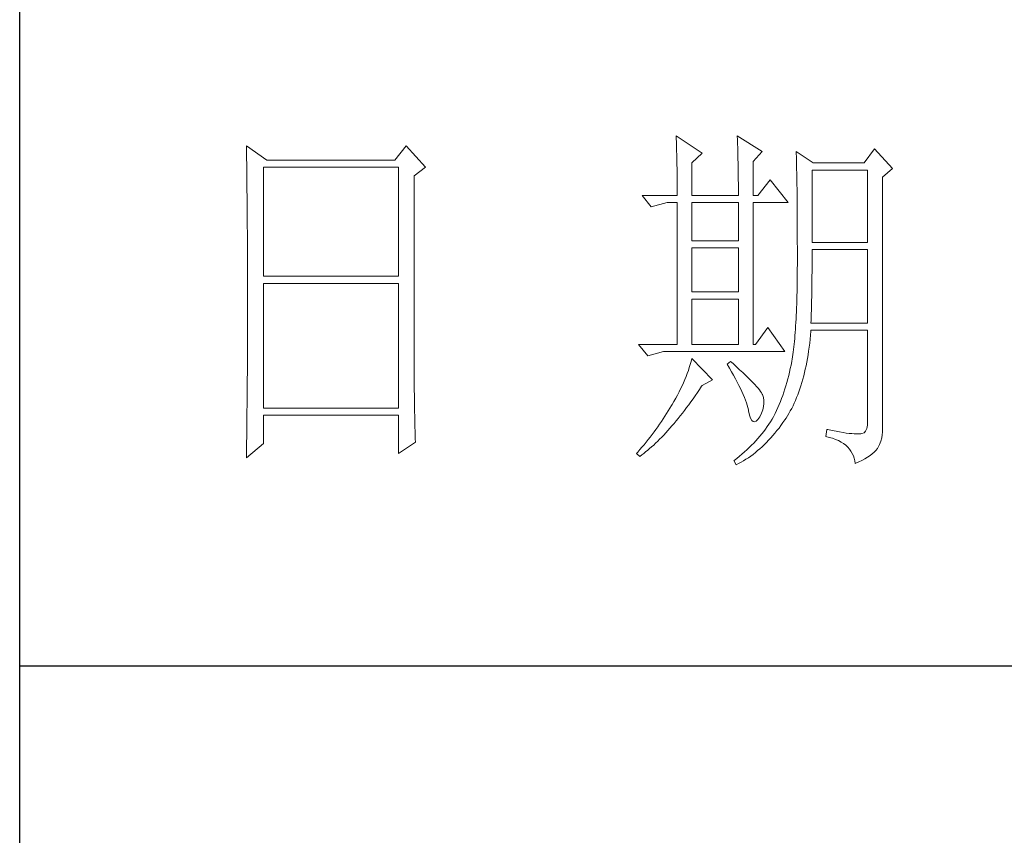
# Model space of a CAD drawing. Units: millimetres. Extents: x 7278 to 11583, y -54441 to 2816.
# Drawn here: x 11184 to 11326, y -46860 to -46742 of the extents above; entities that cross this region are included whole.
import ezdxf

# ---------------------------------------------------------------- set-up
doc = ezdxf.new("R2010")
doc.units = ezdxf.units.MM
doc.layers.add('轮廓线', color=7, linetype='Continuous', lineweight=25)

# ---------------------------------------------------------------- blocks, each defined once
blk = doc.blocks.new('文字')
at = {"layer": '轮廓线', "color": 7, "lineweight": 0}
for p, q in [((3810.07, 1575.95), (3810.09, 1575.55)), ((3813.65, 1573.61), (3810.07, 1575.95)), ((3810.09, 1575.55), (3810.11, 1575.14)), ((3810.11, 1575.14), (3810.12, 1574.72)), ((3810.12, 1574.72), (3810.14, 1574.3)), ((3818.47, 1575.95), (3818.48, 1575.4)), ((3821.89, 1573.81), (3818.47, 1575.95)), ((3818.48, 1575.4), (3818.5, 1574.86)), ((3818.5, 1574.86), (3818.52, 1574.33)), ((3751.15, 1574.58), (3751.16, 1573.52)), ((3753.94, 1572.64), (3751.15, 1574.58)), ((3751.16, 1573.52), (3751.17, 1572.99)), ((3773.07, 1574.58), (3771.51, 1572.64)), ((3775.71, 1571.67), (3773.07, 1574.58)), ((3810.14, 1574.3), (3810.15, 1573.85)), ((3810.15, 1573.85), (3810.16, 1573.4)), ((3810.16, 1573.4), (3810.17, 1572.94)), ((3812.25, 1572.25), (3813.65, 1573.61)), ((3818.52, 1574.33), (3818.53, 1573.8)), ((3818.53, 1573.8), (3818.55, 1573.29)), ((3820.64, 1572.44), (3821.89, 1573.81)), ((3826.55, 1573.81), (3826.56, 1573.48)), ((3828.88, 1572.25), (3826.55, 1573.81)), ((3826.56, 1573.48), (3826.57, 1573.15)), ((3837.28, 1574.2), (3835.88, 1572.25)), ((3839.77, 1571.47), (3837.28, 1574.2)), ((3751.17, 1572.99), (3751.18, 1571.93)), ((3771.51, 1572.64), (3753.94, 1572.64)), ((3810.17, 1572.94), (3810.18, 1572.47)), ((3810.18, 1572.47), (3810.19, 1571.98)), ((3810.19, 1571.98), (3810.2, 1571.49)), ((3812.25, 1567.78), (3812.25, 1572.25)), ((3818.55, 1573.29), (3818.56, 1572.78)), ((3818.56, 1572.78), (3818.57, 1572.28)), ((3818.57, 1572.28), (3818.58, 1571.79)), ((3820.64, 1567.78), (3820.64, 1572.44)), ((3826.57, 1573.15), (3826.58, 1572.81)), ((3826.58, 1572.81), (3826.59, 1572.45)), ((3826.59, 1572.45), (3826.6, 1572.08)), ((3826.6, 1572.08), (3826.61, 1571.7)), ((3835.88, 1572.25), (3828.88, 1572.25)), ((3751.18, 1571.93), (3751.18, 1571.41)), ((3751.18, 1571.41), (3751.19, 1570.89)), ((3751.19, 1570.89), (3751.2, 1570.37)), ((3753.48, 1556.7), (3753.48, 1571.67)), ((3753.48, 1571.67), (3771.98, 1571.67)), ((3771.98, 1571.67), (3771.98, 1556.7)), ((3774.16, 1570.5), (3775.71, 1571.67)), ((3810.2, 1571.49), (3810.21, 1570.99)), ((3810.21, 1570.99), (3810.21, 1570.47)), ((3818.58, 1571.79), (3818.59, 1571.31)), ((3818.59, 1571.31), (3818.6, 1570.83)), ((3818.6, 1570.83), (3818.6, 1570.37)), ((3826.61, 1571.7), (3826.61, 1571.32)), ((3826.61, 1571.32), (3826.62, 1570.92)), ((3826.62, 1570.92), (3826.63, 1570.51)), ((3828.73, 1561.36), (3828.73, 1571.28)), ((3828.73, 1571.28), (3836.35, 1571.28)), ((3836.35, 1571.28), (3836.35, 1561.36)), ((3838.37, 1570.31), (3839.77, 1571.47)), ((3751.2, 1570.37), (3751.21, 1569.34)), ((3751.21, 1569.34), (3751.21, 1568.83)), ((3774.16, 1543.56), (3774.16, 1570.5)), ((3810.21, 1570.47), (3810.22, 1569.94)), ((3810.22, 1569.94), (3810.22, 1569.4)), ((3810.22, 1569.4), (3810.23, 1568.85)), ((3818.6, 1570.37), (3818.61, 1569.91)), ((3818.61, 1569.91), (3818.62, 1569.46)), ((3818.62, 1569.46), (3818.62, 1569.02)), ((3822.98, 1569.92), (3821.27, 1567.78)), ((3825.46, 1566.81), (3822.98, 1569.92)), ((3826.63, 1570.51), (3826.64, 1570.09)), ((3826.64, 1570.09), (3826.64, 1569.66)), ((3826.64, 1569.66), (3826.65, 1569.21)), ((3838.37, 1535.31), (3838.37, 1570.31)), ((3751.21, 1568.83), (3751.22, 1568.32)), ((3751.22, 1568.32), (3751.23, 1567.82)), ((3810.23, 1568.85), (3810.23, 1568.3)), ((3810.23, 1568.3), (3810.23, 1567.78)), ((3818.62, 1569.02), (3818.62, 1568.58)), ((3818.62, 1568.58), (3818.62, 1567.78)), ((3826.65, 1569.21), (3826.66, 1568.76)), ((3826.66, 1568.76), (3826.66, 1568.3)), ((3826.66, 1568.3), (3826.67, 1567.82)), ((3751.23, 1567.82), (3751.23, 1567.31)), ((3751.23, 1567.31), (3751.24, 1566.81)), ((3751.24, 1566.81), (3751.24, 1566.31)), ((3805.41, 1567.78), (3806.65, 1566.22)), ((3805.41, 1567.78), (3810.23, 1567.78)), ((3806.65, 1566.22), (3808.83, 1566.81)), ((3808.83, 1566.81), (3810.23, 1566.81)), ((3810.23, 1566.81), (3810.23, 1547.36)), ((3812.25, 1567.78), (3818.62, 1567.78)), ((3812.25, 1561.56), (3812.25, 1566.81)), ((3812.25, 1566.81), (3818.62, 1566.81)), ((3818.62, 1566.81), (3818.62, 1561.56)), ((3820.64, 1567.78), (3821.27, 1567.78)), ((3820.64, 1547.36), (3820.64, 1566.81)), ((3820.64, 1566.81), (3825.46, 1566.81)), ((3826.67, 1567.82), (3826.67, 1567.34)), ((3826.67, 1567.34), (3826.68, 1566.84)), ((3826.68, 1566.84), (3826.68, 1566.33)), ((3751.24, 1566.31), (3751.24, 1565.82)), ((3751.24, 1565.82), (3751.25, 1565.32)), ((3751.25, 1565.32), (3751.25, 1564.83)), ((3826.68, 1566.33), (3826.69, 1565.81)), ((3826.69, 1565.81), (3826.69, 1565.29)), ((3826.69, 1565.29), (3826.69, 1564.74)), ((3751.25, 1564.83), (3751.25, 1564.34)), ((3751.25, 1564.34), (3751.26, 1563.85)), ((3751.26, 1563.85), (3751.26, 1563.37)), ((3826.69, 1564.74), (3826.7, 1564.2)), ((3826.7, 1564.2), (3826.7, 1563.63)), ((3751.26, 1563.37), (3751.27, 1562.89)), ((3751.27, 1562.89), (3751.27, 1562.41)), ((3826.7, 1563.63), (3826.7, 1563.06)), ((3826.7, 1563.06), (3826.7, 1562.48)), ((3751.27, 1562.41), (3751.27, 1561.93)), ((3751.27, 1561.93), (3751.28, 1560.98)), ((3818.62, 1561.56), (3812.25, 1561.56)), ((3826.7, 1562.48), (3826.7, 1561.89)), ((3826.7, 1561.89), (3826.7, 1561.28)), ((3826.7, 1561.28), (3826.71, 1560.67)), ((3836.35, 1561.36), (3828.73, 1561.36)), ((3751.28, 1560.98), (3751.28, 1560.51)), ((3751.28, 1560.51), (3751.28, 1560.04)), ((3751.28, 1560.04), (3751.29, 1559.58)), ((3812.25, 1554.56), (3812.25, 1560.59)), ((3812.25, 1560.59), (3818.62, 1560.59)), ((3818.62, 1560.59), (3818.62, 1554.56)), ((3826.71, 1560.67), (3826.71, 1558.36)), ((3828.73, 1559.36), (3828.73, 1560.39)), ((3828.73, 1560.39), (3836.35, 1560.39)), ((3836.35, 1560.39), (3836.35, 1550.28)), ((3751.29, 1559.58), (3751.29, 1559.11)), ((3751.29, 1559.11), (3751.29, 1558.65)), ((3751.29, 1558.65), (3751.29, 1558.19)), ((3828.72, 1558.84), (3828.73, 1559.36)), ((3828.72, 1558.32), (3828.72, 1558.84)), ((3751.29, 1558.19), (3751.29, 1557.74)), ((3751.29, 1557.74), (3751.29, 1557.28)), ((3751.29, 1557.28), (3751.3, 1556.83)), ((3826.71, 1558.36), (3826.7, 1557.7)), ((3826.7, 1557.7), (3826.7, 1557.05)), ((3828.71, 1556.78), (3828.72, 1557.29)), ((3828.72, 1557.8), (3828.72, 1558.32)), ((3828.72, 1557.29), (3828.72, 1557.8)), ((3751.3, 1556.83), (3751.3, 1555.93)), ((3751.3, 1555.93), (3751.3, 1555.49)), ((3771.98, 1556.7), (3753.48, 1556.7)), ((3826.69, 1555.8), (3826.67, 1555.19)), ((3826.7, 1557.05), (3826.69, 1556.42)), ((3826.69, 1556.42), (3826.69, 1555.8)), ((3828.69, 1555.3), (3828.7, 1555.79)), ((3828.7, 1555.79), (3828.71, 1556.29)), ((3828.71, 1556.29), (3828.71, 1556.78)), ((3751.3, 1555.49), (3751.3, 1550.98)), ((3753.48, 1538.62), (3753.48, 1555.72)), ((3753.48, 1555.72), (3771.98, 1555.72)), ((3771.98, 1555.72), (3771.98, 1538.62)), ((3818.62, 1554.56), (3812.25, 1554.56)), ((3826.66, 1554.6), (3826.65, 1554.02)), ((3826.67, 1555.19), (3826.66, 1554.6)), ((3828.68, 1554.34), (3828.69, 1554.82)), ((3828.69, 1554.82), (3828.69, 1555.3)), ((3812.25, 1547.36), (3812.25, 1553.59)), ((3812.25, 1553.59), (3818.62, 1553.59)), ((3818.62, 1553.59), (3818.62, 1547.36)), ((3826.63, 1553.46), (3826.62, 1552.91)), ((3826.65, 1554.02), (3826.63, 1553.46)), ((3828.65, 1552.94), (3828.66, 1553.4)), ((3828.66, 1553.4), (3828.67, 1553.87)), ((3828.67, 1553.87), (3828.68, 1554.34)), ((3826.58, 1551.85), (3826.55, 1551.34)), ((3826.6, 1552.37), (3826.58, 1551.85)), ((3826.62, 1552.91), (3826.6, 1552.37)), ((3828.61, 1551.59), (3828.63, 1552.03)), ((3828.63, 1552.03), (3828.64, 1552.48)), ((3828.64, 1552.48), (3828.65, 1552.94)), ((3751.3, 1550.98), (3751.3, 1550.52)), ((3751.3, 1550.52), (3751.3, 1549.62)), ((3826.5, 1550.37), (3826.47, 1549.9)), ((3826.53, 1550.85), (3826.5, 1550.37)), ((3826.55, 1551.34), (3826.53, 1550.85)), ((3828.57, 1550.28), (3828.59, 1550.71)), ((3828.59, 1550.71), (3828.6, 1551.15)), ((3828.6, 1551.15), (3828.61, 1551.59)), ((3751.3, 1549.62), (3751.29, 1549.16)), ((3751.29, 1549.16), (3751.29, 1548.71)), ((3822.66, 1549.7), (3820.96, 1547.36)), ((3825, 1546.39), (3822.66, 1549.7)), ((3826.41, 1549.01), (3826.38, 1548.58)), ((3826.44, 1549.45), (3826.41, 1549.01)), ((3826.47, 1549.9), (3826.44, 1549.45)), ((3828.51, 1548.61), (3828.56, 1549.18)), ((3828.56, 1549.18), (3828.57, 1549.31)), ((3836.35, 1550.28), (3828.57, 1550.28)), ((3828.57, 1549.31), (3836.35, 1549.31)), ((3836.35, 1549.31), (3836.35, 1536.87)), ((3751.29, 1548.71), (3751.29, 1548.24)), ((3751.29, 1548.24), (3751.29, 1547.78)), ((3751.29, 1547.78), (3751.29, 1546.85)), ((3826.3, 1547.77), (3826.27, 1547.38)), ((3826.34, 1548.17), (3826.3, 1547.77)), ((3826.38, 1548.58), (3826.34, 1548.17)), ((3828.4, 1547.51), (3828.46, 1548.06)), ((3828.46, 1548.06), (3828.51, 1548.61)), ((3751.29, 1546.38), (3751.28, 1545.91)), ((3751.29, 1546.85), (3751.29, 1546.38)), ((3804.94, 1547.36), (3806.19, 1545.81)), ((3804.94, 1547.36), (3810.23, 1547.36)), ((3806.19, 1545.81), (3808.36, 1546.39)), ((3808.36, 1546.39), (3825, 1546.39)), ((3812.25, 1547.36), (3818.62, 1547.36)), ((3820.64, 1547.36), (3820.96, 1547.36)), ((3826.14, 1546.31), (3826.09, 1545.98)), ((3826.18, 1546.65), (3826.14, 1546.31)), ((3826.22, 1547.01), (3826.18, 1546.65)), ((3826.27, 1547.38), (3826.22, 1547.01)), ((3828.18, 1545.93), (3828.25, 1546.45)), ((3828.25, 1546.45), (3828.33, 1546.98)), ((3828.33, 1546.98), (3828.4, 1547.51)), ((3751.28, 1544.97), (3751.27, 1544.01)), ((3751.28, 1545.91), (3751.28, 1544.97)), ((3812.14, 1545.01), (3812.02, 1544.6)), ((3812.25, 1545.42), (3812.14, 1545.01)), ((3815.05, 1542.5), (3812.25, 1545.42)), ((3817.53, 1545.03), (3817.07, 1544.64)), ((3817.88, 1544.73), (3817.53, 1545.03)), ((3825.93, 1545.03), (3825.84, 1544.53)), ((3825.94, 1545.07), (3825.93, 1545.03)), ((3825.99, 1545.36), (3825.94, 1545.07)), ((3826.04, 1545.66), (3825.99, 1545.36)), ((3826.09, 1545.98), (3826.04, 1545.66)), ((3828, 1544.93), (3828.09, 1545.42)), ((3828.09, 1545.42), (3828.18, 1545.93)), ((3751.27, 1544.01), (3751.27, 1543.53)), ((3811.76, 1543.78), (3811.61, 1543.36)), ((3811.89, 1544.19), (3811.76, 1543.78)), ((3812.02, 1544.6), (3811.89, 1544.19)), ((3817.07, 1544.64), (3817.38, 1544.12)), ((3817.38, 1544.12), (3817.68, 1543.62)), ((3817.68, 1543.62), (3817.95, 1543.13)), ((3818.35, 1544.3), (3817.88, 1544.73)), ((3818.79, 1543.89), (3818.35, 1544.3)), ((3819.21, 1543.51), (3818.79, 1543.89)), ((3825.74, 1544.04), (3825.63, 1543.56)), ((3825.84, 1544.53), (3825.74, 1544.04)), ((3827.69, 1543.49), (3827.8, 1543.96)), ((3827.8, 1543.96), (3827.9, 1544.44)), ((3827.9, 1544.44), (3828, 1544.93)), ((3751.27, 1543.53), (3751.26, 1542.57)), ((3751.26, 1542.57), (3751.26, 1542.08)), ((3774.16, 1543.03), (3774.16, 1543.56)), ((3774.16, 1542.52), (3774.16, 1543.03)), ((3774.16, 1542.01), (3774.16, 1542.52)), ((3811.27, 1542.53), (3811.09, 1542.11)), ((3811.45, 1542.95), (3811.27, 1542.53)), ((3811.61, 1543.36), (3811.45, 1542.95)), ((3813.65, 1541.72), (3815.05, 1542.5)), ((3817.95, 1543.13), (3818.22, 1542.65)), ((3818.22, 1542.65), (3818.46, 1542.19)), ((3819.6, 1543.14), (3819.21, 1543.51)), ((3819.96, 1542.79), (3819.6, 1543.14)), ((3820.29, 1542.46), (3819.96, 1542.79)), ((3820.59, 1542.16), (3820.29, 1542.46)), ((3825.4, 1542.62), (3825.27, 1542.15)), ((3825.52, 1543.08), (3825.4, 1542.62)), ((3825.63, 1543.56), (3825.52, 1543.08)), ((3827.33, 1542.13), (3827.45, 1542.58)), ((3827.45, 1542.58), (3827.58, 1543.03)), ((3827.58, 1543.03), (3827.69, 1543.49)), ((3751.25, 1541.1), (3751.24, 1540.12)), ((3751.26, 1542.08), (3751.25, 1541.59)), ((3751.25, 1541.59), (3751.25, 1541.1)), ((3774.17, 1541.5), (3774.16, 1542.01)), ((3774.17, 1540.99), (3774.17, 1541.5)), ((3774.18, 1540.49), (3774.17, 1540.99)), ((3810.7, 1541.26), (3810.48, 1540.84)), ((3810.9, 1541.69), (3810.7, 1541.26)), ((3811.09, 1542.11), (3810.9, 1541.69)), ((3812.99, 1540.75), (3813.29, 1541.19)), ((3813.29, 1541.19), (3813.58, 1541.63)), ((3813.58, 1541.63), (3813.65, 1541.72)), ((3818.46, 1542.19), (3818.69, 1541.74)), ((3818.69, 1541.74), (3818.9, 1541.31)), ((3818.9, 1541.31), (3819.1, 1540.89)), ((3819.1, 1540.89), (3819.27, 1540.49)), ((3820.86, 1541.87), (3820.59, 1542.16)), ((3821.1, 1541.6), (3820.86, 1541.87)), ((3821.32, 1541.35), (3821.1, 1541.6)), ((3821.5, 1541.12), (3821.32, 1541.35)), ((3821.66, 1540.92), (3821.5, 1541.12)), ((3821.79, 1540.73), (3821.66, 1540.92)), ((3825, 1541.25), (3824.86, 1540.8)), ((3825.14, 1541.7), (3825, 1541.25)), ((3825.27, 1542.15), (3825.14, 1541.7)), ((3826.91, 1540.87), (3827.06, 1541.28)), ((3827.06, 1541.28), (3827.2, 1541.7)), ((3827.2, 1541.7), (3827.33, 1542.13)), ((3751.24, 1539.62), (3751.23, 1539.12)), ((3751.24, 1540.12), (3751.24, 1539.62)), ((3774.18, 1540), (3774.18, 1540.49)), ((3774.19, 1539.51), (3774.18, 1540)), ((3809.78, 1539.55), (3809.52, 1539.12)), ((3810.02, 1539.98), (3809.78, 1539.55)), ((3810.26, 1540.41), (3810.02, 1539.98)), ((3810.48, 1540.84), (3810.26, 1540.41)), ((3812.11, 1539.49), (3812.4, 1539.9)), ((3812.4, 1539.9), (3812.69, 1540.32)), ((3812.69, 1540.32), (3812.99, 1540.75)), ((3819.27, 1540.49), (3819.44, 1540.1)), ((3819.44, 1540.1), (3819.58, 1539.73)), ((3819.58, 1539.73), (3819.71, 1539.37)), ((3821.89, 1540.56), (3821.79, 1540.73)), ((3821.92, 1540.47), (3821.89, 1540.56)), ((3822.05, 1540.09), (3821.92, 1540.47)), ((3822.12, 1539.68), (3822.05, 1540.09)), ((3822.13, 1539.26), (3822.12, 1539.68)), ((3824.55, 1539.94), (3824.38, 1539.52)), ((3824.7, 1540.37), (3824.55, 1539.94)), ((3824.86, 1540.8), (3824.7, 1540.37)), ((3826.28, 1539.31), (3826.45, 1539.68)), ((3826.45, 1539.68), (3826.61, 1540.07)), ((3826.61, 1540.07), (3826.76, 1540.46)), ((3826.76, 1540.46), (3826.91, 1540.87)), ((3751.23, 1539.12), (3751.22, 1538.12)), ((3771.98, 1538.62), (3753.48, 1538.62)), ((3774.19, 1539.02), (3774.19, 1539.51)), ((3774.2, 1538.54), (3774.19, 1539.02)), ((3774.21, 1538.06), (3774.2, 1538.54)), ((3809.01, 1538.25), (3808.78, 1537.88)), ((3809.23, 1538.63), (3809.01, 1538.25)), ((3809.45, 1539), (3809.23, 1538.63)), ((3809.52, 1539.12), (3809.45, 1539)), ((3810.94, 1537.94), (3811.23, 1538.31)), ((3811.23, 1538.31), (3811.52, 1538.7)), ((3811.52, 1538.7), (3811.82, 1539.09)), ((3811.82, 1539.09), (3812.11, 1539.49)), ((3819.71, 1539.37), (3819.82, 1539.02)), ((3819.82, 1539.02), (3819.91, 1538.69)), ((3819.91, 1538.69), (3819.99, 1538.38)), ((3819.99, 1538.38), (3820.02, 1538.23)), ((3820.02, 1538.23), (3820.15, 1537.66)), ((3821.81, 1537.93), (3821.97, 1538.39)), ((3821.97, 1538.39), (3822.08, 1538.83)), ((3822.08, 1538.83), (3822.13, 1539.26)), ((3823.85, 1538.29), (3823.67, 1537.89)), ((3824.04, 1538.69), (3823.85, 1538.29)), ((3824.21, 1539.1), (3824.04, 1538.69)), ((3824.38, 1539.52), (3824.21, 1539.1)), ((3825.55, 1537.9), (3825.74, 1538.24)), ((3825.74, 1538.24), (3825.93, 1538.58)), ((3825.93, 1538.58), (3826.11, 1538.94)), ((3826.11, 1538.94), (3826.28, 1539.31)), ((3751.22, 1537.62), (3751.2, 1536.6)), ((3751.22, 1538.12), (3751.22, 1537.62)), ((3753.48, 1533.75), (3753.48, 1537.64)), ((3753.48, 1537.64), (3771.98, 1537.64)), ((3771.98, 1537.64), (3771.98, 1532.39)), ((3774.22, 1537.59), (3774.21, 1538.06)), ((3774.23, 1537.12), (3774.22, 1537.59)), ((3774.24, 1536.65), (3774.23, 1537.12)), ((3808.31, 1537.15), (3808.06, 1536.78)), ((3808.54, 1537.51), (3808.31, 1537.15)), ((3808.78, 1537.88), (3808.54, 1537.51)), ((3809.79, 1536.52), (3810.08, 1536.86)), ((3810.08, 1536.86), (3810.37, 1537.21)), ((3810.37, 1537.21), (3810.65, 1537.57)), ((3810.65, 1537.57), (3810.94, 1537.94)), ((3820.15, 1537.66), (3820.29, 1537.24)), ((3820.29, 1537.24), (3820.45, 1536.94)), ((3820.45, 1536.94), (3820.64, 1536.77)), ((3821.06, 1536.83), (3821.3, 1537.06)), ((3821.3, 1537.06), (3821.55, 1537.41)), ((3821.55, 1537.41), (3821.58, 1537.45)), ((3821.58, 1537.45), (3821.81, 1537.93)), ((3823.24, 1537.1), (3823.03, 1536.76)), ((3823.44, 1537.45), (3823.24, 1537.1)), ((3823.47, 1537.5), (3823.44, 1537.45)), ((3823.67, 1537.89), (3823.47, 1537.5)), ((3824.73, 1536.63), (3825, 1537.02)), ((3825, 1537.02), (3825.15, 1537.25)), ((3825.15, 1537.25), (3825.36, 1537.57)), ((3825.36, 1537.57), (3825.55, 1537.9)), ((3836.35, 1536.87), (3836.31, 1536.28)), ((3751.2, 1536.09), (3751.19, 1535.58)), ((3751.19, 1535.58), (3751.19, 1535.07)), ((3751.2, 1536.6), (3751.2, 1536.09)), ((3774.25, 1536.19), (3774.24, 1536.65)), ((3774.27, 1535.28), (3774.25, 1536.19)), ((3807.31, 1535.7), (3807.05, 1535.35)), ((3807.57, 1536.06), (3807.31, 1535.7)), ((3807.82, 1536.42), (3807.57, 1536.06)), ((3808.06, 1536.78), (3807.82, 1536.42)), ((3808.66, 1535.23), (3808.94, 1535.54)), ((3808.94, 1535.54), (3809.23, 1535.86)), ((3809.23, 1535.86), (3809.51, 1536.18)), ((3809.51, 1536.18), (3809.79, 1536.52)), ((3820.64, 1536.77), (3820.84, 1536.73)), ((3820.84, 1536.73), (3821.06, 1536.83)), ((3822.35, 1535.75), (3822.1, 1535.43)), ((3822.58, 1536.09), (3822.35, 1535.75)), ((3822.81, 1536.42), (3822.58, 1536.09)), ((3823.03, 1536.76), (3822.81, 1536.42)), ((3823.63, 1535.19), (3823.91, 1535.54)), ((3823.91, 1535.54), (3824.19, 1535.89)), ((3824.19, 1535.89), (3824.46, 1536.26)), ((3824.46, 1536.26), (3824.73, 1536.63)), ((3830.75, 1535.7), (3830.59, 1534.73)), ((3830.87, 1535.67), (3830.75, 1535.7)), ((3831.46, 1535.55), (3830.87, 1535.67)), ((3832.01, 1535.45), (3831.46, 1535.55)), ((3836.22, 1535.82), (3836.07, 1535.47)), ((3836.31, 1536.28), (3836.22, 1535.82)), ((3751.19, 1535.07), (3751.17, 1533.52)), ((3774.3, 1534.39), (3774.27, 1535.28)), ((3774.31, 1533.95), (3774.3, 1534.39)), ((3806.24, 1534.3), (3805.96, 1533.95)), ((3806.52, 1534.64), (3806.24, 1534.3)), ((3806.78, 1535), (3806.52, 1534.64)), ((3807.05, 1535.35), (3806.78, 1535)), ((3807.55, 1534.09), (3807.82, 1534.36)), ((3807.82, 1534.36), (3808.1, 1534.64)), ((3808.1, 1534.64), (3808.38, 1534.93)), ((3808.38, 1534.93), (3808.66, 1535.23)), ((3821.02, 1534.14), (3820.72, 1533.83)), ((3821.3, 1534.46), (3821.02, 1534.14)), ((3821.58, 1534.78), (3821.3, 1534.46)), ((3821.84, 1535.1), (3821.58, 1534.78)), ((3822.1, 1535.43), (3821.84, 1535.1)), ((3822.48, 1533.91), (3822.77, 1534.21)), ((3822.77, 1534.21), (3823.06, 1534.53)), ((3823.06, 1534.53), (3823.35, 1534.86)), ((3823.35, 1534.86), (3823.63, 1535.19)), ((3830.59, 1534.73), (3831.08, 1534.61)), ((3831.08, 1534.61), (3831.53, 1534.48)), ((3831.53, 1534.48), (3831.96, 1534.32)), ((3831.96, 1534.32), (3832.35, 1534.16)), ((3832.51, 1535.36), (3832.01, 1535.45)), ((3832.35, 1534.16), (3832.71, 1533.96)), ((3832.99, 1535.28), (3832.51, 1535.36)), ((3833.42, 1535.21), (3832.99, 1535.28)), ((3833.82, 1535.16), (3833.42, 1535.21)), ((3834.18, 1535.12), (3833.82, 1535.16)), ((3834.5, 1535.09), (3834.18, 1535.12)), ((3834.79, 1535.08), (3834.5, 1535.09)), ((3835.03, 1535.08), (3834.79, 1535.08)), ((3835.24, 1535.09), (3835.03, 1535.08)), ((3835.41, 1535.11), (3835.24, 1535.09)), ((3835.57, 1535.13), (3835.41, 1535.11)), ((3835.85, 1535.24), (3835.57, 1535.13)), ((3836.07, 1535.47), (3835.85, 1535.24)), ((3838.15, 1534.1), (3838.28, 1534.54)), ((3838.28, 1534.54), (3838.35, 1534.96)), ((3838.35, 1534.96), (3838.37, 1535.31)), ((3751.15, 1531.81), (3753.48, 1533.75)), ((3751.17, 1533.52), (3751.16, 1532.47)), ((3771.98, 1532.39), (3774.31, 1533.95)), ((3805.1, 1532.93), (3804.81, 1532.59)), ((3805.39, 1533.26), (3805.1, 1532.93)), ((3805.68, 1533.61), (3805.39, 1533.26)), ((3805.96, 1533.95), (3805.68, 1533.61)), ((3805.9, 1532.62), (3806.18, 1532.84)), ((3806.18, 1532.84), (3806.45, 1533.08)), ((3806.45, 1533.08), (3806.72, 1533.31)), ((3806.72, 1533.31), (3807, 1533.56)), ((3807, 1533.56), (3807.27, 1533.82)), ((3807.27, 1533.82), (3807.55, 1534.09)), ((3819.78, 1532.91), (3819.45, 1532.61)), ((3820.11, 1533.21), (3819.78, 1532.91)), ((3820.42, 1533.52), (3820.11, 1533.21)), ((3820.72, 1533.83), (3820.42, 1533.52)), ((3821.26, 1532.79), (3821.57, 1533.05)), ((3821.57, 1533.05), (3821.87, 1533.33)), ((3821.87, 1533.33), (3822.18, 1533.62)), ((3822.18, 1533.62), (3822.48, 1533.91)), ((3832.71, 1533.96), (3833.04, 1533.75)), ((3833.04, 1533.75), (3833.34, 1533.52)), ((3833.34, 1533.52), (3833.61, 1533.27)), ((3833.61, 1533.27), (3833.85, 1533.01)), ((3833.85, 1533.01), (3834.06, 1532.72)), ((3837.25, 1532.59), (3837.48, 1532.83)), ((3837.48, 1532.83), (3837.68, 1533.07)), ((3837.68, 1533.07), (3837.74, 1533.17)), ((3837.74, 1533.17), (3837.98, 1533.64)), ((3837.98, 1533.64), (3838.15, 1534.1)), ((3751.16, 1532.47), (3751.15, 1531.94)), ((3751.15, 1531.94), (3751.15, 1531.81)), ((3804.81, 1532.59), (3804.63, 1532.39)), ((3804.63, 1532.39), (3805.1, 1532)), ((3805.1, 1532), (3805.36, 1532.2)), ((3805.36, 1532.2), (3805.63, 1532.4)), ((3805.63, 1532.4), (3805.9, 1532.62)), ((3818.03, 1531.44), (3818, 1531.42)), ((3818.4, 1531.73), (3818.03, 1531.44)), ((3818.76, 1532.02), (3818.4, 1531.73)), ((3819.11, 1532.31), (3818.76, 1532.02)), ((3819.45, 1532.61), (3819.11, 1532.31)), ((3819.33, 1531.4), (3819.66, 1531.61)), ((3819.66, 1531.61), (3819.99, 1531.82)), ((3819.99, 1531.82), (3820.31, 1532.05)), ((3820.31, 1532.05), (3820.63, 1532.28)), ((3820.63, 1532.28), (3820.95, 1532.53)), ((3820.95, 1532.53), (3821.26, 1532.79)), ((3834.06, 1532.72), (3834.24, 1532.41)), ((3834.24, 1532.41), (3834.39, 1532.09)), ((3834.39, 1532.09), (3834.5, 1531.74)), ((3834.5, 1531.74), (3834.59, 1531.38)), ((3835.12, 1531.24), (3835.56, 1531.45)), ((3835.56, 1531.45), (3835.97, 1531.67)), ((3835.97, 1531.67), (3836.34, 1531.89)), ((3836.34, 1531.89), (3836.68, 1532.12)), ((3836.68, 1532.12), (3836.98, 1532.35)), ((3836.98, 1532.35), (3837.25, 1532.59)), ((3818, 1531.42), (3818.31, 1530.84)), ((3818.31, 1530.84), (3818.65, 1531.01)), ((3818.65, 1531.01), (3818.99, 1531.2)), ((3818.99, 1531.2), (3819.33, 1531.4)), ((3834.59, 1531.38), (3834.64, 1531.03)), ((3834.64, 1531.03), (3835.12, 1531.24))]:
    blk.add_line(p, q, dxfattribs=at)

msp = doc.modelspace()

# ---------------------------------------------------------------- linework, layer by layer
for p, q in [((11184.13, -48382.15), (11184.13, -45431.65)), ((11184.13, -46835.22), (11551.58, -46835.22))]:
    msp.add_line(p, q)

# ---------------------------------------------------------------- block references
at = {"layer": '轮廓线', "color": 0, "linetype": 'ByBlock', "lineweight": 13, "xscale": 1.05, "yscale": 1.05, "zscale": 1.05}
msp.add_blockref('文字', (7278.08, -48413.65), dxfattribs=at)

doc.saveas('drawing.dxf')
